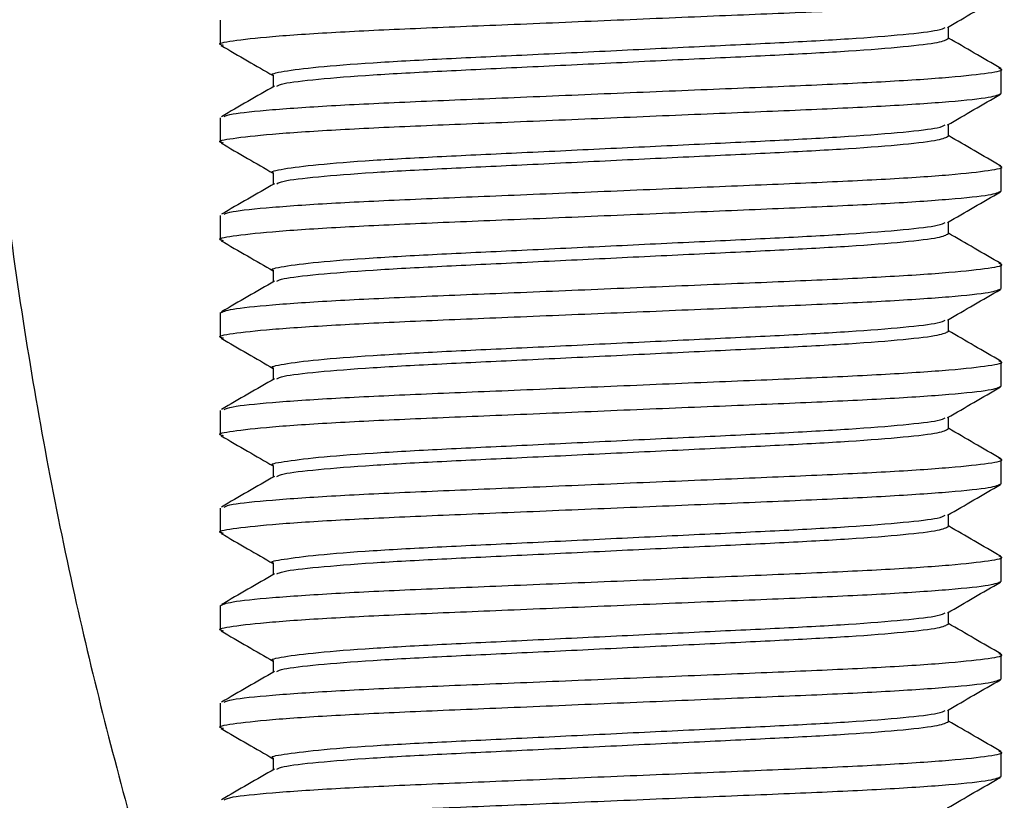
# Model space of a CAD drawing. Units: inches. Extents: x -541 to 1111, y -246 to 169.
# Drawn here: x -446 to -444, y 106 to 107 of the extents above; entities that cross this region are included whole.
import ezdxf

# ---------------------------------------------------------------- set-up
doc = ezdxf.new("R2010")
doc.units = ezdxf.units.IN
doc.header["$MEASUREMENT"] = 0

msp = doc.modelspace()

# ---------------------------------------------------------------- linework, layer by layer
at = {"color": 7, "linetype": 'Continuous', "lineweight": 25}
for p, q in [((-445.4227, 106.6933), (-445.4227, 106.6638)), ((-444.5417, 106.6712), (-444.5417, 106.6853)), ((-445.3587, 106.6269), (-445.3587, 106.6128)), ((-444.4778, 106.6048), (-444.4778, 106.6343)), ((-445.4227, 106.5752), (-445.4227, 106.5457)), ((-444.5417, 106.5531), (-444.5417, 106.5672)), ((-444.4778, 106.4866), (-444.4778, 106.5162)), ((-445.3587, 106.5088), (-445.3587, 106.4947)), ((-445.4227, 106.4571), (-445.4227, 106.4276)), ((-444.5417, 106.435), (-444.5417, 106.4491)), ((-444.4778, 106.3685), (-444.4778, 106.3981)), ((-445.3587, 106.3907), (-445.3587, 106.3766)), ((-445.4227, 106.339), (-445.4227, 106.3095)), ((-444.5417, 106.3169), (-444.5417, 106.331)), ((-444.4778, 106.2504), (-444.4778, 106.28)), ((-445.3587, 106.2726), (-445.3587, 106.2584)), ((-445.4227, 106.2209), (-445.4227, 106.1914)), ((-444.5417, 106.1988), (-444.5417, 106.2129)), ((-444.4778, 106.1323), (-444.4778, 106.1618)), ((-445.3587, 106.1545), (-445.3587, 106.1403)), ((-445.4227, 106.1028), (-445.4227, 106.0733)), ((-444.5417, 106.0806), (-444.5417, 106.0948)), ((-444.4778, 106.0142), (-444.4778, 106.0437)), ((-445.3587, 106.0364), (-445.3587, 106.0222)), ((-445.4227, 105.9847), (-445.4227, 105.9552)), ((-444.5417, 105.9625), (-444.5417, 105.9767)), ((-444.4778, 105.8961), (-444.4778, 105.9256)), ((-445.3587, 105.9182), (-445.3587, 105.9041)), ((-445.4227, 105.8666), (-445.4227, 105.837)), ((-444.5417, 105.8444), (-444.5417, 105.8585)), ((-444.4778, 105.778), (-444.4778, 105.8075)), ((-445.3587, 105.8001), (-445.3587, 105.786))]:
    msp.add_line(p, q, dxfattribs=at)
for points, knots in [([(-445.7179, 107.0563), (-445.7149, 106.9289), (-445.7089, 106.6818), (-445.6642, 106.325), (-445.6023, 105.9944), (-445.5234, 105.6915), (-445.4642, 105.4887), (-445.4263, 105.389), (-445.4227, 105.3796)], [0, 0, 0, 0, 0.223368, 0.433329, 0.629881, 0.812912, 0.982288, 1, 1, 1, 1]), ([(-445.4189, 106.6627), (-445.4204, 106.6631), (-445.4279, 106.665), (-445.4104, 106.6684), (-445.3647, 106.6737), (-445.2875, 106.6789), (-445.1891, 106.6835), (-445.0746, 106.6881), (-444.9502, 106.6933), (-444.8258, 106.6986), (-444.7114, 106.7032), (-444.6127, 106.7078), (-444.5366, 106.713), (-444.487, 106.7182), (-444.4808, 106.7213), (-444.4778, 106.7229)], [0, 0, 0, 0, 0.019334, 0.099635, 0.182778, 0.265924, 0.346224, 0.426523, 0.509669, 0.592809, 0.673114, 0.753414, 0.836556, 0.919699, 1, 1, 1, 1]), ([(-444.5428, 106.6847), (-444.5321, 106.6909), (-444.5107, 106.7033), (-444.4894, 106.7156), (-444.4787, 106.7218)], [0, 0, 0, 0, 0.49988, 1, 1, 1, 1]), ([(-445.3587, 106.6269), (-445.3587, 106.6269), (-445.3637, 106.6281), (-445.3471, 106.6317), (-445.3089, 106.6367), (-445.2418, 106.642), (-445.1568, 106.6466), (-445.0578, 106.6512), (-444.9502, 106.6564), (-444.8426, 106.6616), (-444.7437, 106.6663), (-444.6583, 106.6709), (-444.5929, 106.6761), (-444.5526, 106.6809), (-444.5475, 106.6836), (-444.5454, 106.6847)], [0, 0, 0, 0, 0.000053, 0.083836, 0.170586, 0.257341, 0.341121, 0.424906, 0.51166, 0.598413, 0.682192, 0.765977, 0.852728, 0.939481, 1, 1, 1, 1]), ([(-445.3544, 106.6136), (-445.3524, 106.6147), (-445.3473, 106.6173), (-445.3075, 106.622), (-445.2421, 106.6272), (-445.1567, 106.6318), (-445.0578, 106.6365), (-444.9502, 106.6417), (-444.8426, 106.6469), (-444.7437, 106.6515), (-444.6584, 106.6561), (-444.5926, 106.6614), (-444.5497, 106.6666), (-444.5443, 106.6697), (-444.5417, 106.6712)], [0, 0, 0, 0, 0.056906, 0.143998, 0.231094, 0.315203, 0.399317, 0.486412, 0.573506, 0.657614, 0.741729, 0.828821, 0.915915, 1, 1, 1, 1]), ([(-444.4783, 106.6351), (-444.4889, 106.6412), (-444.5101, 106.6535), (-444.5312, 106.6657), (-444.5417, 106.6718)], [0, 0, 0, 0, 0.505388, 1, 1, 1, 1]), ([(-445.4218, 106.6628), (-445.4111, 106.6566), (-445.3901, 106.6444), (-445.3691, 106.6322), (-445.3587, 106.6263)], [0, 0, 0, 0, 0.508506, 1, 1, 1, 1]), ([(-445.4182, 106.5766), (-445.4158, 106.5777), (-445.4099, 106.5803), (-445.3635, 106.5851), (-445.2878, 106.5903), (-445.189, 106.5949), (-445.0746, 106.5995), (-444.9502, 106.6048), (-444.8258, 106.61), (-444.7113, 106.6146), (-444.613, 106.6192), (-444.5357, 106.6244), (-444.4903, 106.6297), (-444.4726, 106.633), (-444.4795, 106.6348), (-444.4805, 106.6351)], [0, 0, 0, 0, 0.058704, 0.14428, 0.22986, 0.31251, 0.395159, 0.480739, 0.566312, 0.648968, 0.731617, 0.817193, 0.902769, 0.985421, 1, 1, 1, 1]), ([(-445.3573, 106.6136), (-445.368, 106.6074), (-445.3893, 106.5951), (-445.4107, 106.5827), (-445.4214, 106.5765)], [0, 0, 0, 0, 0.499854, 1, 1, 1, 1]), ([(-445.4189, 106.5446), (-445.4204, 106.545), (-445.4279, 106.5469), (-445.4104, 106.5503), (-445.3647, 106.5555), (-445.2875, 106.5608), (-445.1891, 106.5654), (-445.0746, 106.57), (-444.9502, 106.5752), (-444.8258, 106.5804), (-444.7114, 106.5851), (-444.6127, 106.5897), (-444.5366, 106.5949), (-444.487, 106.6001), (-444.4808, 106.6032), (-444.4778, 106.6048)], [0, 0, 0, 0, 0.019334, 0.099635, 0.182778, 0.265924, 0.346224, 0.426523, 0.509669, 0.592809, 0.673114, 0.753414, 0.836556, 0.919699, 1, 1, 1, 1]), ([(-444.5428, 106.5666), (-444.5321, 106.5728), (-444.5107, 106.5851), (-444.4894, 106.5975), (-444.4787, 106.6037)], [0, 0, 0, 0, 0.499872, 1, 1, 1, 1]), ([(-445.3587, 106.5088), (-445.3587, 106.5088), (-445.3637, 106.51), (-445.3471, 106.5136), (-445.3089, 106.5186), (-445.2418, 106.5239), (-445.1568, 106.5285), (-445.0578, 106.5331), (-444.9502, 106.5383), (-444.8426, 106.5435), (-444.7437, 106.5482), (-444.6583, 106.5528), (-444.5929, 106.558), (-444.5526, 106.5628), (-444.5475, 106.5655), (-444.5454, 106.5666)], [0, 0, 0, 0, 0.000053, 0.083836, 0.170586, 0.257342, 0.341121, 0.424906, 0.51166, 0.598413, 0.682192, 0.765977, 0.852728, 0.939481, 1, 1, 1, 1]), ([(-445.3544, 106.4955), (-445.3524, 106.4966), (-445.3473, 106.4992), (-445.3075, 106.5039), (-445.2421, 106.5091), (-445.1567, 106.5137), (-445.0578, 106.5183), (-444.9502, 106.5236), (-444.8426, 106.5288), (-444.7437, 106.5334), (-444.6584, 106.538), (-444.5926, 106.5432), (-444.5497, 106.5485), (-444.5443, 106.5516), (-444.5417, 106.5531)], [0, 0, 0, 0, 0.056906, 0.143997, 0.231094, 0.315203, 0.399318, 0.486412, 0.573506, 0.657614, 0.741729, 0.828821, 0.915915, 1, 1, 1, 1]), ([(-444.4783, 106.517), (-444.4889, 106.5231), (-444.5101, 106.5354), (-444.5312, 106.5476), (-444.5417, 106.5537)], [0, 0, 0, 0, 0.50538, 1, 1, 1, 1]), ([(-445.4218, 106.5446), (-445.4111, 106.5385), (-445.3901, 106.5263), (-445.3691, 106.5141), (-445.3587, 106.5082)], [0, 0, 0, 0, 0.508506, 1, 1, 1, 1]), ([(-445.4182, 106.4585), (-445.4158, 106.4596), (-445.4099, 106.4622), (-445.3635, 106.467), (-445.2878, 106.4722), (-445.189, 106.4768), (-445.0746, 106.4814), (-444.9502, 106.4866), (-444.8258, 106.4919), (-444.7113, 106.4965), (-444.613, 106.5011), (-444.5357, 106.5063), (-444.4903, 106.5116), (-444.4726, 106.5149), (-444.4795, 106.5167), (-444.4805, 106.517)], [0, 0, 0, 0, 0.058704, 0.14428, 0.22986, 0.31251, 0.395159, 0.480739, 0.566312, 0.648968, 0.731618, 0.817193, 0.902769, 0.985421, 1, 1, 1, 1]), ([(-445.3573, 106.4955), (-445.368, 106.4893), (-445.3893, 106.4769), (-445.4107, 106.4646), (-445.4214, 106.4584)], [0, 0, 0, 0, 0.499854, 1, 1, 1, 1]), ([(-445.4189, 106.4265), (-445.4204, 106.4268), (-445.4279, 106.4288), (-445.4104, 106.4322), (-445.3647, 106.4374), (-445.2875, 106.4426), (-445.1891, 106.4473), (-445.0746, 106.4519), (-444.9502, 106.4571), (-444.8258, 106.4623), (-444.7114, 106.467), (-444.6127, 106.4716), (-444.5366, 106.4768), (-444.487, 106.482), (-444.4808, 106.4851), (-444.4778, 106.4866)], [0, 0, 0, 0, 0.019334, 0.099635, 0.182778, 0.265924, 0.346224, 0.426523, 0.509669, 0.592809, 0.673114, 0.753414, 0.836556, 0.919699, 1, 1, 1, 1]), ([(-444.5428, 106.4485), (-444.5321, 106.4547), (-444.5107, 106.467), (-444.4894, 106.4794), (-444.4787, 106.4856)], [0, 0, 0, 0, 0.499876, 1, 1, 1, 1]), ([(-445.3587, 106.3907), (-445.3587, 106.3907), (-445.3637, 106.3919), (-445.3471, 106.3955), (-445.3089, 106.4005), (-445.2418, 106.4057), (-445.1568, 106.4104), (-445.0578, 106.415), (-444.9502, 106.4202), (-444.8426, 106.4254), (-444.7437, 106.4301), (-444.6583, 106.4347), (-444.5929, 106.4399), (-444.5526, 106.4447), (-444.5475, 106.4473), (-444.5454, 106.4484)], [0, 0, 0, 0, 0.000053, 0.083836, 0.170586, 0.257342, 0.341121, 0.424906, 0.51166, 0.598413, 0.682192, 0.765977, 0.852728, 0.939481, 1, 1, 1, 1]), ([(-445.3544, 106.3774), (-445.3524, 106.3785), (-445.3473, 106.3811), (-445.3075, 106.3858), (-445.2421, 106.391), (-445.1567, 106.3956), (-445.0578, 106.4002), (-444.9502, 106.4054), (-444.8426, 106.4107), (-444.7437, 106.4153), (-444.6584, 106.4199), (-444.5926, 106.4251), (-444.5497, 106.4303), (-444.5443, 106.4334), (-444.5417, 106.435)], [0, 0, 0, 0, 0.056906, 0.143998, 0.231094, 0.315203, 0.399318, 0.486412, 0.573506, 0.657614, 0.741729, 0.828821, 0.915915, 1, 1, 1, 1]), ([(-444.4783, 106.3988), (-444.4889, 106.405), (-444.5101, 106.4173), (-444.5312, 106.4295), (-444.5417, 106.4356)], [0, 0, 0, 0, 0.505384, 1, 1, 1, 1]), ([(-445.4218, 106.4265), (-445.4111, 106.4203), (-445.3901, 106.4082), (-445.3691, 106.396), (-445.3587, 106.39)], [0, 0, 0, 0, 0.508502, 1, 1, 1, 1]), ([(-445.4227, 106.339), (-445.4196, 106.3405), (-445.4135, 106.3436), (-445.3638, 106.3489), (-445.2877, 106.3541), (-445.189, 106.3587), (-445.0746, 106.3633), (-444.9502, 106.3685), (-444.8258, 106.3737), (-444.7113, 106.3784), (-444.613, 106.383), (-444.5357, 106.3882), (-444.4903, 106.3934), (-444.4726, 106.3968), (-444.4795, 106.3986), (-444.4805, 106.3989)], [0, 0, 0, 0, 0.080718, 0.164293, 0.247871, 0.328588, 0.409305, 0.492883, 0.576455, 0.657177, 0.737894, 0.821469, 0.905043, 0.985761, 1, 1, 1, 1]), ([(-445.3573, 106.3774), (-445.368, 106.3712), (-445.3893, 106.3588), (-445.4107, 106.3465), (-445.4214, 106.3403)], [0, 0, 0, 0, 0.499858, 1, 1, 1, 1]), ([(-445.4189, 106.3084), (-445.4204, 106.3087), (-445.4279, 106.3107), (-445.4104, 106.3141), (-445.3647, 106.3193), (-445.2875, 106.3245), (-445.1891, 106.3292), (-445.0746, 106.3338), (-444.9502, 106.339), (-444.8258, 106.3442), (-444.7114, 106.3489), (-444.6127, 106.3535), (-444.5366, 106.3587), (-444.487, 106.3639), (-444.4808, 106.367), (-444.4778, 106.3685)], [0, 0, 0, 0, 0.019334, 0.099635, 0.182778, 0.265924, 0.346224, 0.426523, 0.509669, 0.592809, 0.673114, 0.753414, 0.836556, 0.919699, 1, 1, 1, 1]), ([(-444.5428, 106.3304), (-444.5321, 106.3366), (-444.5107, 106.3489), (-444.4894, 106.3613), (-444.4787, 106.3675)], [0, 0, 0, 0, 0.499876, 1, 1, 1, 1]), ([(-445.3587, 106.2726), (-445.3587, 106.2726), (-445.3637, 106.2738), (-445.3471, 106.2773), (-445.3089, 106.2824), (-445.2418, 106.2876), (-445.1568, 106.2923), (-445.0578, 106.2969), (-444.9502, 106.3021), (-444.8426, 106.3073), (-444.7437, 106.3119), (-444.6583, 106.3166), (-444.5929, 106.3218), (-444.5526, 106.3265), (-444.5475, 106.3292), (-444.5454, 106.3303)], [0, 0, 0, 0, 0.000053, 0.083836, 0.170586, 0.257342, 0.341121, 0.424906, 0.51166, 0.598413, 0.682192, 0.765977, 0.852728, 0.939481, 1, 1, 1, 1]), ([(-445.3544, 106.2593), (-445.3524, 106.2604), (-445.3473, 106.263), (-445.3075, 106.2677), (-445.2421, 106.2729), (-445.1567, 106.2775), (-445.0578, 106.2821), (-444.9502, 106.2873), (-444.8426, 106.2925), (-444.7437, 106.2972), (-444.6584, 106.3018), (-444.5926, 106.307), (-444.5497, 106.3122), (-444.5443, 106.3153), (-444.5417, 106.3169)], [0, 0, 0, 0, 0.056906, 0.143998, 0.231094, 0.315203, 0.399318, 0.486412, 0.573506, 0.657614, 0.741729, 0.828821, 0.915915, 1, 1, 1, 1]), ([(-444.4783, 106.2807), (-444.4889, 106.2869), (-444.5101, 106.2992), (-444.5312, 106.3114), (-444.5417, 106.3175)], [0, 0, 0, 0, 0.50538, 1, 1, 1, 1]), ([(-445.4218, 106.3084), (-445.4111, 106.3022), (-445.3901, 106.2901), (-445.3691, 106.2779), (-445.3587, 106.2719)], [0, 0, 0, 0, 0.5084977, 1, 1, 1, 1]), ([(-445.4182, 106.2223), (-445.4158, 106.2233), (-445.4099, 106.226), (-445.3635, 106.2307), (-445.2878, 106.236), (-445.189, 106.2406), (-445.0746, 106.2452), (-444.9502, 106.2504), (-444.8258, 106.2556), (-444.7113, 106.2603), (-444.613, 106.2649), (-444.5357, 106.2701), (-444.4903, 106.2753), (-444.4726, 106.2787), (-444.4795, 106.2805), (-444.4805, 106.2808)], [0, 0, 0, 0, 0.058704, 0.14428, 0.22986, 0.31251, 0.395159, 0.480739, 0.566312, 0.648968, 0.731618, 0.817193, 0.902769, 0.985421, 1, 1, 1, 1]), ([(-445.3573, 106.2593), (-445.368, 106.2531), (-445.3893, 106.2407), (-445.4107, 106.2284), (-445.4214, 106.2222)], [0, 0, 0, 0, 0.499858, 1, 1, 1, 1]), ([(-445.4189, 106.1903), (-445.4204, 106.1906), (-445.4279, 106.1926), (-445.4104, 106.196), (-445.3647, 106.2012), (-445.2875, 106.2064), (-445.1891, 106.2111), (-445.0746, 106.2157), (-444.9502, 106.2209), (-444.8258, 106.2261), (-444.7114, 106.2307), (-444.6127, 106.2354), (-444.5366, 106.2406), (-444.487, 106.2458), (-444.4808, 106.2489), (-444.4778, 106.2504)], [0, 0, 0, 0, 0.0193342, 0.0996351, 0.1827778, 0.265924, 0.3462236, 0.4265231, 0.5096692, 0.5928092, 0.6731144, 0.753414, 0.8365564, 0.9196992, 1, 1, 1, 1]), ([(-444.5428, 106.2123), (-444.5321, 106.2184), (-444.5107, 106.2308), (-444.4894, 106.2432), (-444.4787, 106.2494)], [0, 0, 0, 0, 0.499868, 1, 1, 1, 1]), ([(-445.3587, 106.1545), (-445.3587, 106.1545), (-445.3637, 106.1563), (-445.3471, 106.1589), (-445.3089, 106.1643), (-445.2418, 106.1695), (-445.1568, 106.1742), (-445.0578, 106.1788), (-444.9502, 106.184), (-444.8426, 106.1892), (-444.7437, 106.1938), (-444.6583, 106.1985), (-444.5929, 106.2037), (-444.5526, 106.2084), (-444.5475, 106.2111), (-444.5454, 106.2122)], [0, 0, 0, 0, 0.000053, 0.083836, 0.170586, 0.257342, 0.341121, 0.424906, 0.51166, 0.598413, 0.682191, 0.765977, 0.852728, 0.939481, 1, 1, 1, 1]), ([(-445.3544, 106.1412), (-445.3524, 106.1422), (-445.3473, 106.1449), (-445.3075, 106.1495), (-445.2421, 106.1548), (-445.1567, 106.1594), (-445.0578, 106.164), (-444.9502, 106.1692), (-444.8426, 106.1744), (-444.7437, 106.1791), (-444.6584, 106.1837), (-444.5926, 106.1889), (-444.5497, 106.1941), (-444.5443, 106.1972), (-444.5417, 106.1988)], [0, 0, 0, 0, 0.056906, 0.143998, 0.231094, 0.315203, 0.399318, 0.486412, 0.573506, 0.657614, 0.741729, 0.828821, 0.915915, 1, 1, 1, 1]), ([(-444.4783, 106.1626), (-444.4889, 106.1688), (-444.5101, 106.181), (-444.5312, 106.1933), (-444.5417, 106.1994)], [0, 0, 0, 0, 0.50538, 1, 1, 1, 1]), ([(-445.4218, 106.1903), (-445.4111, 106.1841), (-445.3901, 106.172), (-445.3691, 106.1598), (-445.3587, 106.1538)], [0, 0, 0, 0, 0.5084977, 1, 1, 1, 1]), ([(-445.4182, 106.1041), (-445.4158, 106.1052), (-445.4099, 106.1079), (-445.3635, 106.1126), (-445.2878, 106.1178), (-445.189, 106.1225), (-445.0746, 106.1271), (-444.9502, 106.1323), (-444.8258, 106.1375), (-444.7113, 106.1422), (-444.613, 106.1468), (-444.5357, 106.152), (-444.4903, 106.1572), (-444.4726, 106.1606), (-444.4795, 106.1624), (-444.4805, 106.1627)], [0, 0, 0, 0, 0.058704, 0.14428, 0.22986, 0.31251, 0.395159, 0.480739, 0.566312, 0.648968, 0.731617, 0.817193, 0.902769, 0.98542, 1, 1, 1, 1]), ([(-445.3573, 106.1412), (-445.368, 106.135), (-445.3893, 106.1226), (-445.4107, 106.1103), (-445.4214, 106.1041)], [0, 0, 0, 0, 0.499854, 1, 1, 1, 1]), ([(-445.4189, 106.0721), (-445.4204, 106.0725), (-445.4279, 106.0744), (-445.4104, 106.0779), (-445.3647, 106.0831), (-445.2875, 106.0883), (-445.1891, 106.0929), (-445.0746, 106.0976), (-444.9502, 106.1028), (-444.8258, 106.108), (-444.7114, 106.1126), (-444.6127, 106.1173), (-444.5366, 106.1225), (-444.487, 106.1277), (-444.4808, 106.1308), (-444.4778, 106.1323)], [0, 0, 0, 0, 0.019334, 0.099635, 0.182778, 0.265924, 0.346224, 0.426523, 0.509669, 0.592809, 0.673114, 0.753414, 0.836556, 0.919699, 1, 1, 1, 1]), ([(-444.5428, 106.0942), (-444.5321, 106.1003), (-444.5107, 106.1127), (-444.4894, 106.1251), (-444.4787, 106.1313)], [0, 0, 0, 0, 0.499872, 1, 1, 1, 1]), ([(-445.3587, 106.0364), (-445.3587, 106.0364), (-445.3637, 106.0382), (-445.3471, 106.0408), (-445.3089, 106.0462), (-445.2418, 106.0514), (-445.1568, 106.056), (-445.0578, 106.0607), (-444.9502, 106.0659), (-444.8426, 106.0711), (-444.7437, 106.0757), (-444.6583, 106.0804), (-444.5929, 106.0856), (-444.5526, 106.0903), (-444.5475, 106.093), (-444.5454, 106.0941)], [0, 0, 0, 0, 0.000053, 0.083836, 0.170586, 0.257342, 0.341121, 0.424906, 0.51166, 0.598413, 0.682192, 0.765977, 0.852728, 0.939481, 1, 1, 1, 1]), ([(-445.3544, 106.0231), (-445.3524, 106.0241), (-445.3473, 106.0268), (-445.3075, 106.0314), (-445.2421, 106.0366), (-445.1567, 106.0413), (-445.0578, 106.0459), (-444.9502, 106.0511), (-444.8426, 106.0563), (-444.7437, 106.061), (-444.6584, 106.0656), (-444.5926, 106.0708), (-444.5497, 106.076), (-444.5443, 106.0791), (-444.5417, 106.0806)], [0, 0, 0, 0, 0.056906, 0.143998, 0.231094, 0.315203, 0.399318, 0.486412, 0.573506, 0.657614, 0.741729, 0.828821, 0.915915, 1, 1, 1, 1]), ([(-444.4783, 106.0445), (-444.4889, 106.0507), (-444.5101, 106.0629), (-444.5312, 106.0752), (-444.5417, 106.0812)], [0, 0, 0, 0, 0.505384, 1, 1, 1, 1]), ([(-445.4218, 106.0722), (-445.4111, 106.066), (-445.3901, 106.0539), (-445.3691, 106.0417), (-445.3587, 106.0357)], [0, 0, 0, 0, 0.508506, 1, 1, 1, 1]), ([(-445.4227, 105.9847), (-445.4196, 105.9862), (-445.4135, 105.9893), (-445.3638, 105.9945), (-445.2877, 105.9997), (-445.189, 106.0044), (-445.0746, 106.009), (-444.9502, 106.0142), (-444.8258, 106.0194), (-444.7113, 106.0241), (-444.613, 106.0287), (-444.5357, 106.0339), (-444.4903, 106.0391), (-444.4726, 106.0425), (-444.4795, 106.0443), (-444.4805, 106.0446)], [0, 0, 0, 0, 0.080718, 0.164293, 0.247871, 0.328588, 0.409305, 0.492883, 0.576455, 0.657177, 0.737894, 0.821469, 0.905043, 0.985761, 1, 1, 1, 1]), ([(-445.3573, 106.0231), (-445.368, 106.0169), (-445.3893, 106.0045), (-445.4107, 105.9921), (-445.4214, 105.986)], [0, 0, 0, 0, 0.49985, 1, 1, 1, 1]), ([(-445.4189, 105.954), (-445.4204, 105.9544), (-445.4279, 105.9563), (-445.4104, 105.9598), (-445.3647, 105.965), (-445.2875, 105.9702), (-445.1891, 105.9748), (-445.0746, 105.9795), (-444.9502, 105.9847), (-444.8258, 105.9899), (-444.7114, 105.9945), (-444.6127, 105.9992), (-444.5366, 106.0044), (-444.487, 106.0096), (-444.4808, 106.0127), (-444.4778, 106.0142)], [0, 0, 0, 0, 0.019334, 0.099635, 0.182778, 0.265924, 0.346224, 0.426523, 0.509669, 0.592809, 0.673114, 0.753414, 0.836556, 0.919699, 1, 1, 1, 1]), ([(-444.5428, 105.976), (-444.5321, 105.9822), (-444.5107, 105.9946), (-444.4894, 106.007), (-444.4787, 106.0131)], [0, 0, 0, 0, 0.499876, 1, 1, 1, 1]), ([(-445.3587, 105.9182), (-445.3587, 105.9182), (-445.3637, 105.9195), (-445.3471, 105.923), (-445.3089, 105.928), (-445.2418, 105.9333), (-445.1568, 105.9379), (-445.0578, 105.9426), (-444.9502, 105.9478), (-444.8426, 105.953), (-444.7437, 105.9576), (-444.6583, 105.9622), (-444.5929, 105.9675), (-444.5526, 105.9722), (-444.5475, 105.9749), (-444.5454, 105.976)], [0, 0, 0, 0, 0.000053, 0.083836, 0.170586, 0.257342, 0.341121, 0.424906, 0.51166, 0.598413, 0.682192, 0.765977, 0.852728, 0.939481, 1, 1, 1, 1]), ([(-445.3544, 105.905), (-445.3524, 105.906), (-445.3473, 105.9086), (-445.3075, 105.9133), (-445.2421, 105.9185), (-445.1567, 105.9232), (-445.0578, 105.9278), (-444.9502, 105.933), (-444.8426, 105.9382), (-444.7437, 105.9429), (-444.6584, 105.9475), (-444.5926, 105.9527), (-444.5497, 105.9579), (-444.5443, 105.961), (-444.5417, 105.9625)], [0, 0, 0, 0, 0.056906, 0.143998, 0.231094, 0.315203, 0.399318, 0.486412, 0.573506, 0.657614, 0.741729, 0.828821, 0.915915, 1, 1, 1, 1]), ([(-444.4783, 105.9264), (-444.4889, 105.9326), (-444.5101, 105.9448), (-444.5312, 105.9571), (-444.5417, 105.9631)], [0, 0, 0, 0, 0.505388, 1, 1, 1, 1]), ([(-445.4218, 105.9541), (-445.4111, 105.9479), (-445.3901, 105.9357), (-445.3691, 105.9236), (-445.3587, 105.9176)], [0, 0, 0, 0, 0.5084977, 1, 1, 1, 1]), ([(-445.4182, 105.8679), (-445.4158, 105.869), (-445.4099, 105.8717), (-445.3635, 105.8764), (-445.2878, 105.8816), (-445.189, 105.8863), (-445.0746, 105.8909), (-444.9502, 105.8961), (-444.8258, 105.9013), (-444.7113, 105.9059), (-444.613, 105.9106), (-444.5357, 105.9158), (-444.4903, 105.921), (-444.4726, 105.9243), (-444.4795, 105.9262), (-444.4805, 105.9264)], [0, 0, 0, 0, 0.058704, 0.14428, 0.22986, 0.31251, 0.395159, 0.480739, 0.566312, 0.648968, 0.731618, 0.817193, 0.902769, 0.985421, 1, 1, 1, 1]), ([(-445.3573, 105.9049), (-445.368, 105.8988), (-445.3893, 105.8864), (-445.4107, 105.874), (-445.4214, 105.8679)], [0, 0, 0, 0, 0.499858, 1, 1, 1, 1]), ([(-445.4189, 105.8359), (-445.4204, 105.8363), (-445.4279, 105.8382), (-445.4104, 105.8417), (-445.3647, 105.8469), (-445.2875, 105.8521), (-445.1891, 105.8567), (-445.0746, 105.8614), (-444.9502, 105.8666), (-444.8258, 105.8718), (-444.7114, 105.8764), (-444.6127, 105.881), (-444.5366, 105.8863), (-444.487, 105.8915), (-444.4808, 105.8946), (-444.4778, 105.8961)], [0, 0, 0, 0, 0.0193342, 0.0996351, 0.1827778, 0.265924, 0.3462236, 0.4265231, 0.5096692, 0.5928092, 0.6731144, 0.753414, 0.8365564, 0.9196992, 1, 1, 1, 1]), ([(-444.5428, 105.8579), (-444.5321, 105.8641), (-444.5107, 105.8765), (-444.4894, 105.8889), (-444.4787, 105.895)], [0, 0, 0, 0, 0.499876, 1, 1, 1, 1]), ([(-445.3587, 105.8001), (-445.3587, 105.8001), (-445.3637, 105.802), (-445.3471, 105.8046), (-445.3089, 105.81), (-445.2418, 105.8152), (-445.1568, 105.8198), (-445.0578, 105.8244), (-444.9502, 105.8297), (-444.8426, 105.8349), (-444.7437, 105.8395), (-444.6583, 105.8441), (-444.5929, 105.8493), (-444.5526, 105.8541), (-444.5475, 105.8568), (-444.5454, 105.8579)], [0, 0, 0, 0, 0.000053, 0.083836, 0.170586, 0.257342, 0.341121, 0.424906, 0.51166, 0.598413, 0.682191, 0.765977, 0.852728, 0.939481, 1, 1, 1, 1]), ([(-445.3544, 105.7869), (-445.3524, 105.7879), (-445.3473, 105.7905), (-445.3075, 105.7952), (-445.2421, 105.8004), (-445.1567, 105.8051), (-445.0578, 105.8097), (-444.9502, 105.8149), (-444.8426, 105.8201), (-444.7437, 105.8247), (-444.6584, 105.8294), (-444.5926, 105.8346), (-444.5497, 105.8398), (-444.5443, 105.8429), (-444.5417, 105.8444)], [0, 0, 0, 0, 0.056906, 0.143998, 0.231094, 0.315203, 0.399318, 0.486412, 0.573506, 0.657614, 0.741729, 0.828821, 0.915915, 1, 1, 1, 1]), ([(-444.4783, 105.8083), (-444.4889, 105.8145), (-444.5101, 105.8267), (-444.5312, 105.839), (-444.5417, 105.845)], [0, 0, 0, 0, 0.50538, 1, 1, 1, 1]), ([(-445.4218, 105.836), (-445.4111, 105.8298), (-445.3901, 105.8176), (-445.3691, 105.8055), (-445.3587, 105.7995)], [0, 0, 0, 0, 0.5084977, 1, 1, 1, 1]), ([(-445.4182, 105.7498), (-445.4158, 105.7509), (-445.4099, 105.7536), (-445.3635, 105.7583), (-445.2878, 105.7635), (-445.189, 105.7681), (-445.0746, 105.7728), (-444.9502, 105.778), (-444.8258, 105.7832), (-444.7113, 105.7878), (-444.613, 105.7925), (-444.5357, 105.7977), (-444.4903, 105.8029), (-444.4726, 105.8062), (-444.4795, 105.8081), (-444.4805, 105.8083)], [0, 0, 0, 0, 0.058704, 0.14428, 0.22986, 0.31251, 0.395159, 0.480739, 0.566312, 0.648968, 0.731618, 0.817193, 0.902769, 0.98542, 1, 1, 1, 1]), ([(-445.4189, 105.7178), (-445.4204, 105.7182), (-445.4279, 105.7201), (-445.4104, 105.7236), (-445.3647, 105.7288), (-445.2875, 105.734), (-445.1891, 105.7386), (-445.0746, 105.7432), (-444.9502, 105.7485), (-444.8258, 105.7537), (-444.7114, 105.7583), (-444.6127, 105.7629), (-444.5366, 105.7681), (-444.487, 105.7734), (-444.4808, 105.7765), (-444.4778, 105.778)], [0, 0, 0, 0, 0.019334, 0.099635, 0.182778, 0.265924, 0.346224, 0.426523, 0.509669, 0.592809, 0.673114, 0.753414, 0.836556, 0.919699, 1, 1, 1, 1]), ([(-445.3573, 105.7868), (-445.368, 105.7807), (-445.3893, 105.7683), (-445.4107, 105.7559), (-445.4214, 105.7497)], [0, 0, 0, 0, 0.499854, 1, 1, 1, 1]), ([(-444.5428, 105.7398), (-444.5321, 105.746), (-444.5107, 105.7584), (-444.4894, 105.7707), (-444.4787, 105.7769)], [0, 0, 0, 0, 0.499872, 1, 1, 1, 1])]:
    msp.add_open_spline(points, degree=3, knots=knots, dxfattribs=at)

doc.saveas('drawing.dxf')
